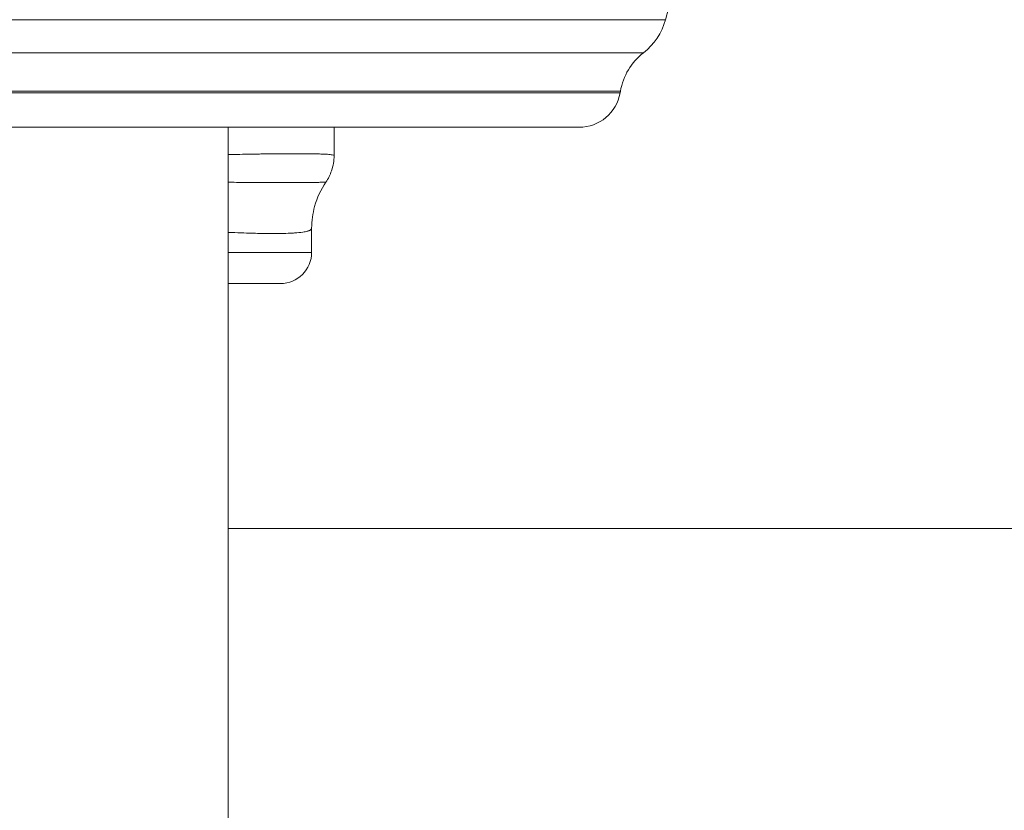
# Model space of a CAD drawing. Units: inches. Extents: x -2684 to 14154, y -9248 to 2632.
# Drawn here: x 1502 to 1802, y -5556 to -5315 of the extents above; entities that cross this region are included whole.
import ezdxf

# ---------------------------------------------------------------- set-up
doc = ezdxf.new("R2010")
doc.units = ezdxf.units.IN
doc.header["$MEASUREMENT"] = 0
doc.layers.add('外形線', color=7, linetype='Continuous', lineweight=18)

msp = doc.modelspace()

# ---------------------------------------------------------------- linework, layer by layer
at = {"layer": '外形線', "extrusion": (0, 1, 0)}
for p, q in [((1698.323, -5314.833), (1699.229, -5311.453)), ((1305.084, -5314.833), (1698.323, -5314.833)), ((1691.651, -5324.914), (1311.756, -5324.914)), ((1684.619, -5336.617), (1318.788, -5336.617)), ((1684.529, -5337.128), (1318.878, -5337.128)), ((1684.529, -5337.128), (1684.619, -5336.617)), ((1672.022, -5347.622), (1331.385, -5347.622)), ((1565.203, -6431.864), (1565.203, -5347.622)), ((1565.203, -6431.864), (1565.203, -5347.622)), ((1597.426, -5356.233), (1597.426, -5347.622)), ((1590.604, -5378.407), (1590.604, -5385.727))]:
    msp.add_line(p, q, dxfattribs=at)
at = {"layer": '外形線'}
msp.add_line((2657.404, -5469.864), (1565.203, -5469.864), dxfattribs=at)
at = {"layer": '外形線', "extrusion": (1.22465e-16, 0, -1)}
for centre, radius, start, end in [((-1679.922, -5309.903), 19.05, 195, 231.99809), ((-1703.38, -5339.925), 19.05, 10, 51.99809), ((-1672.022, -5334.922), 12.7, 190, 270), ((-1581.079, -5385.727), 9.525, 180, 270)]:
    msp.add_arc(centre, radius, start, end, dxfattribs=at)
at = {"layer": '外形線', "extrusion": (1.22465e-16, 1.83671e-40, -1)}
msp.add_ellipse((1501.704, -5385.727), major_axis=(88.9, 0), ratio=0, start_param=5.507986, end_param=6.2831853, dxfattribs=at)
at = {"layer": '外形線'}
msp.add_ellipse((1501.704, -5395.252), major_axis=(-79.375, 0), ratio=0, start_param=3.1415926, end_param=3.7851015, dxfattribs=at)
for points in [[(1565.203, -5355.95), (1566.407, -5355.923), (1567.587, -5355.897), (1568.742, -5355.874)], [(1565.646, -5364.39), (1565.499, -5364.39), (1565.352, -5364.389), (1565.203, -5364.388)], [(1565.759, -5364.39), (1565.721, -5364.39), (1565.684, -5364.39), (1565.646, -5364.39)], [(1575.394, -5364.417), (1575.378, -5364.417), (1575.362, -5364.417), (1575.346, -5364.417)], [(1583.312, -5364.425), (1583.298, -5364.425), (1583.284, -5364.425), (1583.27, -5364.425)], [(1584.958, -5364.425), (1584.43, -5364.425), (1583.881, -5364.425), (1583.312, -5364.425)], [(1589.312, -5364.417), (1589.294, -5364.417), (1589.275, -5364.417), (1589.256, -5364.417)], [(1591.475, -5364.406), (1590.839, -5364.411), (1590.116, -5364.414), (1589.312, -5364.417)], [(1593.145, -5364.391), (1592.675, -5364.397), (1592.119, -5364.402), (1591.475, -5364.406)], [(1593.197, -5364.39), (1593.18, -5364.39), (1593.162, -5364.391), (1593.145, -5364.391)], [(1593.83, -5364.379), (1593.643, -5364.383), (1593.431, -5364.387), (1593.197, -5364.39)], [(1594.318, -5364.367), (1594.179, -5364.372), (1594.016, -5364.376), (1593.83, -5364.379)], [(1594.852, -5364.338), (1594.756, -5364.349), (1594.579, -5364.359), (1594.318, -5364.367)], [(1594.869, -5364.336), (1594.864, -5364.337), (1594.858, -5364.338), (1594.852, -5364.338)], [(1594.933, -5364.32), (1594.929, -5364.326), (1594.908, -5364.331), (1594.869, -5364.336)], [(1590.604, -5378.39), (1590.604, -5378.495), (1590.569, -5378.595), (1590.498, -5378.689)], [(1590.604, -5378.39), (1590.604, -5378.39), (1590.604, -5378.39), (1590.604, -5378.39)], [(1570.815, -5379.857), (1569.67, -5379.822), (1568.479, -5379.779), (1567.242, -5379.728)], [(1580.97, -5379.977), (1580.778, -5379.98), (1580.584, -5379.983), (1580.387, -5379.985)], [(1581.95, -5379.959), (1581.632, -5379.966), (1581.305, -5379.973), (1580.97, -5379.977)], [(1581.964, -5379.959), (1581.959, -5379.959), (1581.955, -5379.959), (1581.95, -5379.959)], [(1584.723, -5379.855), (1583.892, -5379.901), (1582.973, -5379.936), (1581.964, -5379.959)], [(1585.343, -5379.818), (1585.142, -5379.831), (1584.936, -5379.843), (1584.723, -5379.855)], [(1587.902, -5379.565), (1587.188, -5379.669), (1586.335, -5379.752), (1585.343, -5379.818)], [(1588.666, -5379.437), (1588.432, -5379.483), (1588.178, -5379.526), (1587.902, -5379.565)], [(1589.63, -5379.193), (1589.362, -5379.282), (1589.04, -5379.364), (1588.666, -5379.437)], [(1589.85, -5379.112), (1589.781, -5379.14), (1589.708, -5379.167), (1589.63, -5379.193)], [(1590.174, -5378.957), (1590.081, -5379.011), (1589.973, -5379.063), (1589.85, -5379.112)], [(1590.238, -5378.918), (1590.217, -5378.931), (1590.196, -5378.944), (1590.174, -5378.957)], [(1590.486, -5378.704), (1590.426, -5378.779), (1590.344, -5378.85), (1590.238, -5378.918)], [(1590.498, -5378.689), (1590.494, -5378.694), (1590.49, -5378.699), (1590.486, -5378.704)]]:
    msp.add_open_spline(points, degree=3, dxfattribs=at)
for points, knots in [([(1568.742, -5355.874), (1569.85, -5355.851), (1570.936, -5355.83), (1572.53, -5355.802), (1573.055, -5355.793), (1574.09, -5355.776), (1574.599, -5355.768), (1577.106, -5355.73), (1578.987, -5355.708), (1582.503, -5355.677), (1584.137, -5355.669), (1586.401, -5355.668), (1587.125, -5355.669), (1588.501, -5355.675), (1589.153, -5355.68), (1591.001, -5355.701), (1592.091, -5355.722), (1593.509, -5355.765), (1593.943, -5355.782), (1594.735, -5355.818), (1595.091, -5355.838), (1596.048, -5355.903), (1596.535, -5355.953), (1597.206, -5356.07), (1597.391, -5356.136), (1597.425, -5356.217), (1597.426, -5356.225), (1597.426, -5356.232)], [0.089263303, 0.089263303, 0.089263303, 0.089263303, 0.093770583, 0.093770583, 0.096024222, 0.096024222, 0.098277862, 0.098277862, 0.107292421, 0.107292421, 0.11630698, 0.11630698, 0.120814259, 0.120814259, 0.125321539, 0.125321539, 0.134336097, 0.134336097, 0.138843377, 0.138843377, 0.143350656, 0.143350656, 0.152365215, 0.152365215, 0.161379774, 0.161379774, 0.162256726, 0.162256726, 0.162256726, 0.162256726]), ([(1597.426, -5356.232), (1597.426, -5357.801), (1597.162, -5359.389), (1596.24, -5362.091), (1595.651, -5363.265), (1594.933, -5364.32)], [0, 0, 0, 0, 0.4760771, 0.4760771, 0.87032835, 0.87032835, 0.87032835, 0.87032835]), ([(1575.346, -5364.417), (1573.893, -5364.414), (1572.376, -5364.411), (1570.779, -5364.406), (1569.172, -5364.402), (1567.504, -5364.397), (1565.759, -5364.39)], [0.126004959, 0.126004959, 0.126004959, 0.126004959, 0.132911662, 0.132911662, 0.132911662, 0.139856597, 0.139856597, 0.139856597, 0.139856597]), ([(1583.27, -5364.425), (1582.694, -5364.425), (1582.098, -5364.425), (1581.485, -5364.425), (1580.858, -5364.424), (1580.212, -5364.424), (1579.548, -5364.423), (1578.234, -5364.422), (1576.849, -5364.42), (1575.394, -5364.417)], [0.112086853, 0.112086853, 0.112086853, 0.112086853, 0.115504546, 0.115504546, 0.115504546, 0.119004684, 0.119004684, 0.119004684, 0.12592878, 0.12592878, 0.12592878, 0.12592878]), ([(1589.256, -5364.417), (1588.43, -5364.42), (1587.519, -5364.422), (1586.519, -5364.423), (1586.021, -5364.424), (1585.501, -5364.424), (1584.958, -5364.425)], [0.098162673, 0.098162673, 0.098162673, 0.098162673, 0.105150432, 0.105150432, 0.105150432, 0.108627663, 0.108627663, 0.108627663, 0.108627663]), ([(1594.934, -5364.32), (1593.422, -5366.541), (1592.241, -5369.076), (1590.913, -5373.873), (1590.604, -5376.143), (1590.604, -5378.39)], [0, 0, 0, 0, 0.8468158, 0.8468158, 1.5428646, 1.5428646, 1.5428646, 1.5428646]), ([(1567.242, -5379.728), (1566.902, -5379.714), (1566.559, -5379.7), (1566.212, -5379.685), (1565.879, -5379.67), (1565.543, -5379.655), (1565.203, -5379.64)], [0.1339216297, 0.1339216297, 0.1339216297, 0.1339216297, 0.1354495281, 0.1354495281, 0.1354495281, 0.1369163465, 0.1369163465, 0.1369163465, 0.1369163465]), ([(1578.695, -5379.993), (1578.386, -5379.993), (1578.073, -5379.993), (1577.754, -5379.991), (1576.236, -5379.983), (1574.6, -5379.958), (1572.848, -5379.914), (1572.187, -5379.898), (1571.509, -5379.879), (1570.815, -5379.857)], [0.114190223, 0.114190223, 0.114190223, 0.114190223, 0.116065412, 0.116065412, 0.116065412, 0.124993521, 0.124993521, 0.124993521, 0.128362566, 0.128362566, 0.128362566, 0.128362566]), ([(1580.387, -5379.985), (1580.24, -5379.986), (1580.092, -5379.988), (1579.942, -5379.989), (1579.537, -5379.992), (1579.121, -5379.993), (1578.695, -5379.993)], [0.1106472502, 0.1106472502, 0.1106472502, 0.1106472502, 0.1116013581, 0.1116013581, 0.1116013581, 0.1141902231, 0.1141902231, 0.1141902231, 0.1141902231])]:
    msp.add_open_spline(points, degree=3, knots=knots, dxfattribs=at)

doc.saveas('drawing.dxf')
